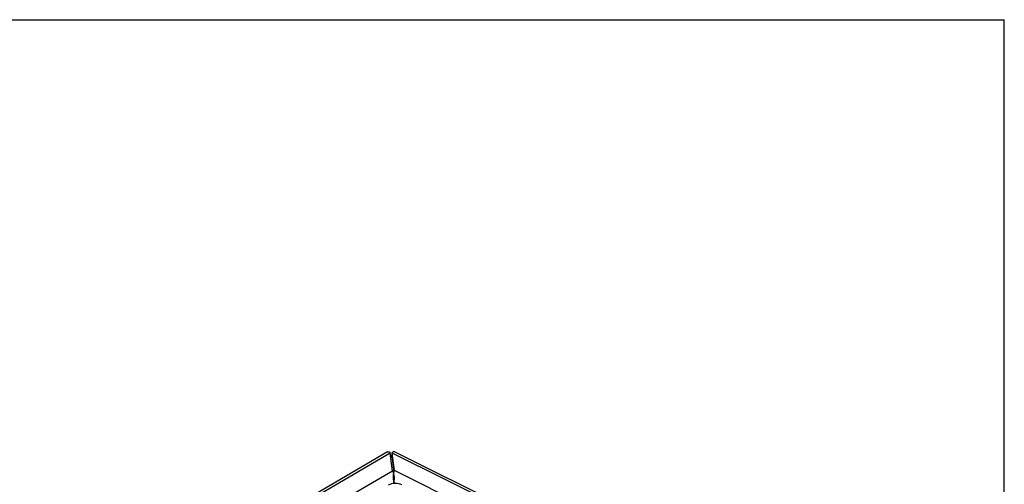
# Model space of a CAD drawing. Units: millimetres. Extents: x 40 to 2107, y 4 to 1460.
# Drawn here: x 1404 to 2075, y 1144 to 1460 of the extents above; entities that cross this region are included whole.
import ezdxf

# ---------------------------------------------------------------- set-up
doc = ezdxf.new("R2010")
doc.units = ezdxf.units.MM
doc.header["$LTSCALE"] = 5
doc.linetypes.add('SLD-Сплошная', pattern=[0])

msp = doc.modelspace()

# ---------------------------------------------------------------- linework, layer by layer
at = {"color": 7, "linetype": 'SLD-Сплошная', "lineweight": 25}
for p, q in [((100, 1460), (2075, 1460)), ((2075, 25), (2075, 1460)), ((1655.03, 1165.81), (1441.09, 1040.72)), ((1656.85, 1164.94), (1445.49, 1041.36)), ((1658.26, 1152.92), (1656.85, 1164.94)), ((1657.26, 1162.79), (1657.22, 1161.76)), ((1658.11, 1162.84), (1658.18, 1164.95)), ((1659.38, 1151.99), (1658.11, 1162.84)), ((1659.59, 1152.93), (1658.18, 1164.95)), ((1897.98, 1045.78), (1658.18, 1164.95)), ((1901.72, 1045.43), (1659.3, 1165.91)), ((1467.83, 1041.58), (1658.26, 1152.92)), ((1659.32, 1152.47), (1658.25, 1153)), ((1875.64, 1045.56), (1659.59, 1152.93))]:
    msp.add_line(p, q, dxfattribs=at)
at = {"color": 8, "linetype": 'SLD-Сплошная', "lineweight": 25}
msp.add_line((1657.26, 1162.79), (1658.17, 1162.34), dxfattribs=at)
at = {"color": 7, "linetype": 'SLD-Сплошная', "lineweight": 25}
msp.add_arc((1660.16, 1133.37), 10.86, 64.89541, 116.22386, dxfattribs=at)
for points, knots in [([(1655.05, 1165.76), (1655.23, 1165.83), (1655.62, 1165.97), (1656.34, 1165.5), (1656.76, 1165.04), (1656.85, 1164.94)], [0, 0, 0, 0, 0.396413, 0.869758, 1, 1, 1, 1]), ([(1658.16, 1163.6), (1658.15, 1163.63), (1658.13, 1163.71), (1657.86, 1163.38), (1657.43, 1162.96), (1657.26, 1162.79)], [0, 0, 0, 0, 0.172303, 0.655337, 1, 1, 1, 1]), ([(1658.18, 1164.95), (1658.43, 1165.29), (1658.89, 1165.93), (1659.16, 1165.89), (1659.29, 1165.87)], [0, 0, 0, 0, 0.528568, 1, 1, 1, 1]), ([(1658.26, 1152.92), (1658.51, 1152.37), (1659.01, 1151.28), (1659.45, 1148.86), (1659.46, 1146.33), (1658.96, 1144.77), (1658.74, 1144.07)], [0, 0, 0, 0, 0.262439, 0.524878, 0.787317, 1, 1, 1, 1]), ([(1659.77, 1144.18), (1659.56, 1144.84), (1659.06, 1146.37), (1658.94, 1148.85), (1659.16, 1151.28), (1659.44, 1152.38), (1659.59, 1152.93)], [0, 0, 0, 0, 0.204297, 0.469531, 0.734766, 1, 1, 1, 1])]:
    msp.add_open_spline(points, degree=3, knots=knots, dxfattribs=at)

doc.saveas('drawing.dxf')
